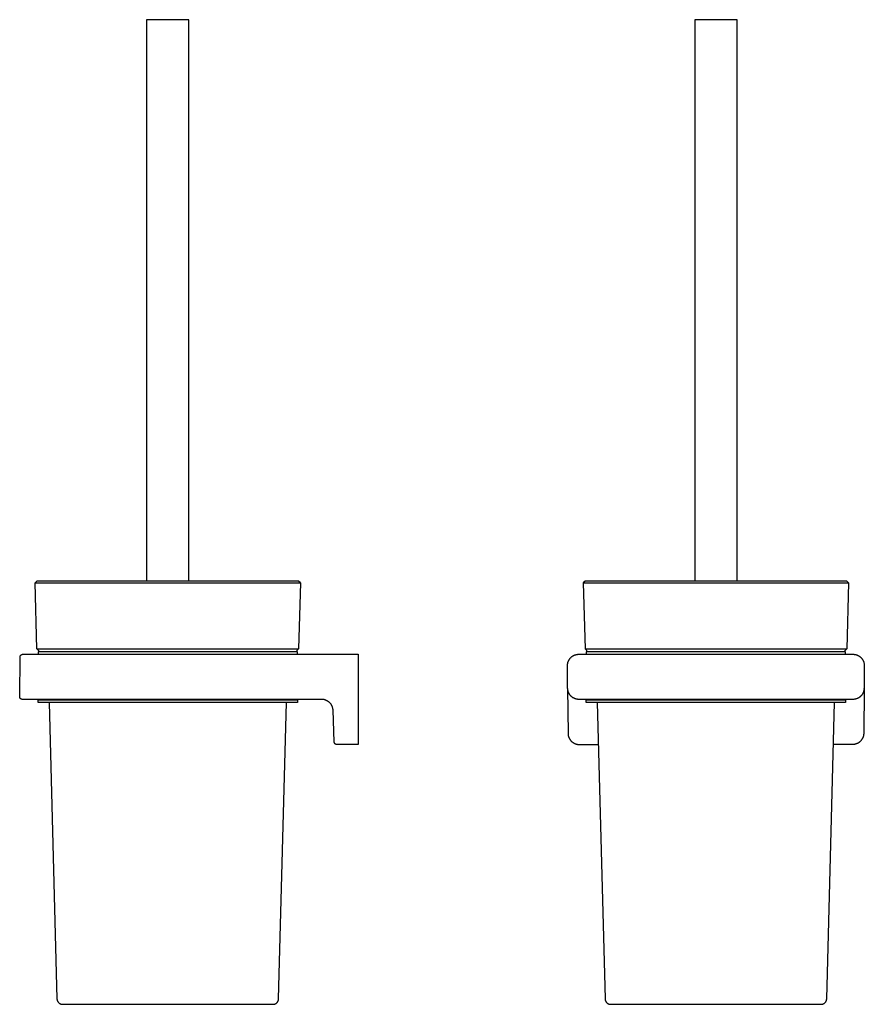
# Model space of a CAD drawing. Units: millimetres. Extents: x -140 to 160, y -326 to 447.
# Drawn here: x -140 to 160, y 98 to 447 of the extents above; entities that cross this region are included whole.
import ezdxf

# ---------------------------------------------------------------- set-up
doc = ezdxf.new("R2010")
doc.units = ezdxf.units.MM
doc.header["$MEASUREMENT"] = 0
doc.layers.add('Default', color=7, linetype='Continuous', true_color=0x000000)

msp = doc.modelspace()

# ---------------------------------------------------------------- linework, layer by layer
at = {"layer": 'Default', "color": 7, "true_color": 0xffffff}
for p, q in [((-79.59, 446.74), (-94.59, 446.74)), ((-94.59, 446.74), (-94.59, 247.64)), ((-79.59, 247.64), (-79.59, 446.74)), ((114.67, 446.74), (99.67, 446.74)), ((99.67, 446.74), (99.67, 247.64)), ((114.67, 247.64), (114.67, 446.74)), ((-133.47, 247.64), (-134.07, 247.03)), ((-133.46, 223.62), (-134.07, 247.03)), ((-134.07, 247.03), (-40.11, 247.03)), ((-40.71, 247.64), (-133.47, 247.64)), ((-40.11, 247.03), (-40.72, 223.62)), ((-40.11, 247.03), (-40.71, 247.64)), ((60.79, 247.64), (60.19, 247.03)), ((60.19, 247.03), (154.16, 247.03)), ((60.19, 247.03), (60.8, 223.62)), ((153.56, 247.64), (60.79, 247.64)), ((154.16, 247.03), (153.54, 223.62)), ((154.16, 247.03), (153.56, 247.64)), ((-132.46, 222.64), (-133.46, 223.62)), ((-133.46, 223.62), (-40.72, 223.62)), ((-40.72, 223.62), (-41.72, 222.64)), ((61.8, 222.64), (60.8, 223.62)), ((60.8, 223.62), (153.54, 223.62)), ((153.54, 223.62), (152.55, 222.64)), ((-139.58, 206.75), (-139.46, 220.75)), ((-139.46, 220.79), (-139.45, 220.82)), ((-139.46, 220.75), (-139.46, 220.79)), ((-139.45, 220.89), (-139.44, 220.92)), ((-139.45, 220.86), (-139.45, 220.89)), ((-139.45, 220.82), (-139.45, 220.86)), ((-139.44, 220.92), (-139.43, 220.96)), ((-139.43, 220.99), (-139.42, 221.02)), ((-139.43, 220.96), (-139.43, 220.99)), ((-139.42, 221.02), (-139.41, 221.06)), ((-139.41, 221.06), (-139.4, 221.09)), ((-139.4, 221.09), (-139.38, 221.12)), ((-139.38, 221.12), (-139.37, 221.16)), ((-139.37, 221.16), (-139.35, 221.19)), ((-139.35, 221.19), (-139.34, 221.22)), ((-139.34, 221.22), (-139.32, 221.25)), ((-139.32, 221.25), (-139.3, 221.28)), ((-139.3, 221.28), (-139.28, 221.31)), ((-139.28, 221.31), (-139.26, 221.33)), ((-139.26, 221.33), (-139.24, 221.36)), ((-139.24, 221.36), (-139.22, 221.39)), ((-139.22, 221.39), (-139.2, 221.42)), ((-139.2, 221.42), (-139.17, 221.44)), ((-139.17, 221.44), (-139.15, 221.46)), ((-139.15, 221.46), (-139.12, 221.49)), ((-139.12, 221.49), (-139.1, 221.51)), ((-139.1, 221.51), (-139.07, 221.53)), ((-139.07, 221.53), (-139.04, 221.55)), ((-139.04, 221.55), (-139.01, 221.57)), ((-139.01, 221.57), (-138.99, 221.59)), ((-138.99, 221.59), (-138.96, 221.61)), ((-138.96, 221.61), (-138.92, 221.63)), ((-138.92, 221.63), (-138.89, 221.64)), ((-138.89, 221.64), (-138.86, 221.66)), ((-138.86, 221.66), (-138.83, 221.67)), ((-138.83, 221.67), (-138.8, 221.68)), ((-138.8, 221.68), (-138.77, 221.69)), ((-138.77, 221.69), (-138.73, 221.7)), ((-138.73, 221.7), (-138.7, 221.71)), ((-138.7, 221.71), (-138.66, 221.72)), ((-138.66, 221.72), (-138.63, 221.73)), ((-138.63, 221.73), (-138.6, 221.73)), ((-138.6, 221.73), (-138.56, 221.74)), ((-138.56, 221.74), (-138.53, 221.74)), ((-138.53, 221.74), (-138.49, 221.74)), ((-138.49, 221.74), (-138.46, 221.74)), ((-138.46, 221.74), (-19.59, 221.74)), ((-41.09, 222.64), (-133.09, 222.64)), ((-133.09, 222.64), (-133.09, 221.74)), ((-41.09, 221.74), (-41.09, 222.64)), ((-19.59, 221.74), (-19.59, 189.74)), ((55.21, 219.92), (55.29, 220.03)), ((55.29, 220.03), (55.37, 220.14)), ((55.37, 220.14), (55.45, 220.25)), ((55.45, 220.25), (55.54, 220.36)), ((55.54, 220.36), (55.63, 220.46)), ((55.63, 220.46), (55.73, 220.56)), ((55.73, 220.56), (55.83, 220.65)), ((55.83, 220.65), (55.93, 220.75)), ((55.93, 220.75), (56.03, 220.84)), ((56.03, 220.84), (56.14, 220.92)), ((56.14, 220.92), (56.25, 221)), ((56.25, 221), (56.37, 221.08)), ((56.37, 221.08), (56.48, 221.15)), ((56.48, 221.15), (56.6, 221.22)), ((56.6, 221.22), (56.72, 221.29)), ((56.72, 221.29), (56.84, 221.35)), ((56.84, 221.35), (56.97, 221.41)), ((56.97, 221.41), (57.09, 221.46)), ((57.09, 221.46), (57.22, 221.51)), ((57.22, 221.51), (57.35, 221.55)), ((57.35, 221.55), (57.48, 221.59)), ((57.48, 221.59), (57.62, 221.63)), ((57.62, 221.63), (57.75, 221.66)), ((57.75, 221.66), (57.89, 221.68)), ((57.89, 221.68), (58.02, 221.7)), ((58.02, 221.7), (58.16, 221.72)), ((58.16, 221.72), (58.3, 221.73)), ((58.3, 221.73), (58.43, 221.74)), ((58.43, 221.74), (58.57, 221.74)), ((58.57, 221.74), (155.78, 221.74)), ((153.17, 222.64), (61.17, 222.64)), ((61.17, 222.64), (61.17, 221.74)), ((153.17, 221.74), (153.17, 222.64)), ((155.78, 221.74), (155.92, 221.74)), ((155.92, 221.74), (156.05, 221.73)), ((156.05, 221.73), (156.19, 221.72)), ((156.19, 221.72), (156.33, 221.7)), ((156.33, 221.7), (156.46, 221.68)), ((156.46, 221.68), (156.6, 221.66)), ((156.6, 221.66), (156.73, 221.63)), ((156.73, 221.63), (156.86, 221.59)), ((156.86, 221.59), (157, 221.55)), ((157, 221.55), (157.13, 221.51)), ((157.13, 221.51), (157.25, 221.46)), ((157.25, 221.46), (157.38, 221.41)), ((157.38, 221.41), (157.51, 221.35)), ((157.51, 221.35), (157.63, 221.29)), ((157.63, 221.29), (157.75, 221.22)), ((157.75, 221.22), (157.87, 221.15)), ((157.87, 221.15), (157.98, 221.08)), ((157.98, 221.08), (158.1, 221)), ((158.1, 221), (158.21, 220.92)), ((158.21, 220.92), (158.32, 220.84)), ((158.32, 220.84), (158.42, 220.75)), ((158.42, 220.75), (158.52, 220.65)), ((158.52, 220.65), (158.62, 220.56)), ((158.62, 220.56), (158.71, 220.46)), ((158.71, 220.46), (158.81, 220.36)), ((158.81, 220.36), (158.89, 220.25)), ((158.89, 220.25), (158.98, 220.14)), ((158.98, 220.14), (159.06, 220.03)), ((159.06, 220.03), (159.14, 219.92)), ((54.57, 217.84), (54.58, 217.98)), ((54.57, 217.71), (54.57, 217.84)), ((54.64, 209.71), (54.57, 217.71)), ((54.58, 217.98), (54.59, 218.12)), ((54.59, 218.12), (54.6, 218.26)), ((54.6, 218.26), (54.62, 218.39)), ((54.62, 218.39), (54.65, 218.53)), ((54.65, 218.53), (54.68, 218.66)), ((54.68, 218.66), (54.71, 218.79)), ((54.71, 218.79), (54.75, 218.93)), ((54.75, 218.93), (54.79, 219.06)), ((54.79, 219.06), (54.84, 219.19)), ((54.84, 219.19), (54.89, 219.31)), ((54.89, 219.31), (54.95, 219.44)), ((54.95, 219.44), (55.01, 219.56)), ((55.01, 219.56), (55.07, 219.68)), ((55.07, 219.68), (55.14, 219.8)), ((55.14, 219.8), (55.21, 219.92)), ((159.14, 219.92), (159.21, 219.8)), ((159.21, 219.8), (159.28, 219.68)), ((159.28, 219.68), (159.34, 219.56)), ((159.34, 219.56), (159.4, 219.44)), ((159.4, 219.44), (159.46, 219.31)), ((159.46, 219.31), (159.51, 219.19)), ((159.51, 219.19), (159.56, 219.06)), ((159.56, 219.06), (159.6, 218.93)), ((159.6, 218.93), (159.64, 218.79)), ((159.64, 218.79), (159.67, 218.66)), ((159.67, 218.66), (159.7, 218.53)), ((159.7, 218.53), (159.73, 218.39)), ((159.78, 217.71), (159.71, 209.71)), ((159.73, 218.39), (159.75, 218.26)), ((159.75, 218.26), (159.76, 218.12)), ((159.76, 218.12), (159.77, 217.98)), ((159.77, 217.98), (159.78, 217.84)), ((159.78, 217.84), (159.78, 217.71)), ((54.64, 209.57), (54.64, 209.71)), ((54.64, 209.6), (54.64, 209.62)), ((54.64, 209.61), (54.78, 193.71)), ((54.65, 209.43), (54.64, 209.57)), ((159.71, 209.61), (159.57, 193.71)), ((159.7, 209.53), (159.71, 209.62)), ((159.71, 209.57), (159.7, 209.43)), ((159.71, 209.71), (159.71, 209.57)), ((-139.58, 206.72), (-139.58, 206.75)), ((-139.58, 206.68), (-139.58, 206.72)), ((-139.58, 206.65), (-139.58, 206.68)), ((-139.57, 206.61), (-139.58, 206.65)), ((-139.57, 206.58), (-139.57, 206.61)), ((-139.56, 206.55), (-139.57, 206.58)), ((-139.55, 206.51), (-139.56, 206.55)), ((-139.54, 206.48), (-139.55, 206.51)), ((-139.54, 206.45), (-139.54, 206.48)), ((-139.52, 206.41), (-139.54, 206.45)), ((-139.51, 206.38), (-139.52, 206.41)), ((-139.5, 206.35), (-139.51, 206.38)), ((-139.49, 206.32), (-139.5, 206.35)), ((-139.47, 206.29), (-139.49, 206.32)), ((-139.45, 206.26), (-139.47, 206.29)), ((-139.44, 206.23), (-139.45, 206.26)), ((-139.42, 206.2), (-139.44, 206.23)), ((-139.4, 206.17), (-139.42, 206.2)), ((-139.38, 206.14), (-139.4, 206.17)), ((-139.36, 206.12), (-139.38, 206.14)), ((-139.34, 206.09), (-139.36, 206.12)), ((-139.31, 206.06), (-139.34, 206.09)), ((-139.29, 206.04), (-139.31, 206.06)), ((-139.27, 206.01), (-139.29, 206.04)), ((-139.24, 205.99), (-139.27, 206.01)), ((-139.21, 205.97), (-139.24, 205.99)), ((-139.19, 205.95), (-139.21, 205.97)), ((54.67, 209.29), (54.65, 209.43)), ((54.68, 209.15), (54.67, 209.29)), ((54.71, 209.02), (54.68, 209.15)), ((54.73, 208.88), (54.71, 209.02)), ((54.77, 208.75), (54.73, 208.88)), ((54.8, 208.61), (54.77, 208.75)), ((54.84, 208.48), (54.8, 208.61)), ((54.89, 208.35), (54.84, 208.48)), ((54.94, 208.22), (54.89, 208.35)), ((55, 208.09), (54.94, 208.22)), ((55.06, 207.97), (55, 208.09)), ((55.12, 207.84), (55.06, 207.97)), ((55.19, 207.72), (55.12, 207.84)), ((55.26, 207.6), (55.19, 207.72)), ((55.34, 207.49), (55.26, 207.6)), ((55.42, 207.37), (55.34, 207.49)), ((55.5, 207.26), (55.42, 207.37)), ((55.59, 207.16), (55.5, 207.26)), ((55.68, 207.05), (55.59, 207.16)), ((55.77, 206.95), (55.68, 207.05)), ((55.87, 206.85), (55.77, 206.95)), ((55.98, 206.76), (55.87, 206.85)), ((56.08, 206.67), (55.98, 206.76)), ((56.19, 206.58), (56.08, 206.67)), ((56.3, 206.5), (56.19, 206.58)), ((56.41, 206.42), (56.3, 206.5)), ((56.53, 206.34), (56.41, 206.42)), ((56.65, 206.27), (56.53, 206.34)), ((56.77, 206.21), (56.65, 206.27)), ((56.9, 206.14), (56.77, 206.21)), ((57.02, 206.08), (56.9, 206.14)), ((57.15, 206.03), (57.02, 206.08)), ((57.28, 205.98), (57.15, 206.03)), ((57.41, 205.94), (57.28, 205.98)), ((157.07, 205.98), (156.94, 205.94)), ((157.2, 206.03), (157.07, 205.98)), ((157.33, 206.08), (157.2, 206.03)), ((157.45, 206.14), (157.33, 206.08)), ((157.58, 206.21), (157.45, 206.14)), ((157.7, 206.27), (157.58, 206.21)), ((157.82, 206.34), (157.7, 206.27)), ((157.93, 206.42), (157.82, 206.34)), ((158.05, 206.5), (157.93, 206.42)), ((158.16, 206.58), (158.05, 206.5)), ((158.27, 206.67), (158.16, 206.58)), ((158.37, 206.76), (158.27, 206.67)), ((158.48, 206.85), (158.37, 206.76)), ((158.57, 206.95), (158.48, 206.85)), ((158.67, 207.05), (158.57, 206.95)), ((158.76, 207.16), (158.67, 207.05)), ((158.85, 207.26), (158.76, 207.16)), ((158.93, 207.37), (158.85, 207.26)), ((159.01, 207.49), (158.93, 207.37)), ((159.09, 207.6), (159.01, 207.49)), ((159.16, 207.72), (159.09, 207.6)), ((159.23, 207.84), (159.16, 207.72)), ((159.29, 207.97), (159.23, 207.84)), ((159.35, 208.09), (159.29, 207.97)), ((159.41, 208.22), (159.35, 208.09)), ((159.46, 208.35), (159.41, 208.22)), ((159.5, 208.48), (159.46, 208.35)), ((159.55, 208.61), (159.5, 208.48)), ((159.58, 208.75), (159.55, 208.61)), ((159.62, 208.88), (159.58, 208.75)), ((159.64, 209.02), (159.62, 208.88)), ((159.67, 209.15), (159.64, 209.02)), ((159.68, 209.29), (159.67, 209.15)), ((159.7, 209.43), (159.68, 209.29)), ((-139.16, 205.93), (-139.19, 205.95)), ((-139.13, 205.91), (-139.16, 205.93)), ((-139.1, 205.89), (-139.13, 205.91)), ((-139.07, 205.87), (-139.1, 205.89)), ((-139.04, 205.86), (-139.07, 205.87)), ((-139.01, 205.84), (-139.04, 205.86)), ((-138.98, 205.83), (-139.01, 205.84)), ((-138.95, 205.81), (-138.98, 205.83)), ((-138.92, 205.8), (-138.95, 205.81)), ((-138.88, 205.79), (-138.92, 205.8)), ((-138.85, 205.78), (-138.88, 205.79)), ((-138.82, 205.77), (-138.85, 205.78)), ((-138.78, 205.76), (-138.82, 205.77)), ((-138.75, 205.76), (-138.78, 205.76)), ((-138.72, 205.75), (-138.75, 205.76)), ((-138.68, 205.75), (-138.72, 205.75)), ((-138.65, 205.74), (-138.68, 205.75)), ((-138.61, 205.74), (-138.65, 205.74)), ((-138.58, 205.74), (-138.61, 205.74)), ((-32.51, 205.74), (-138.58, 205.74)), ((-133.09, 204.64), (-133.09, 205.54)), ((-133.09, 205.54), (-41.09, 205.54)), ((-41.09, 204.64), (-133.09, 204.64)), ((-131.49, 205.74), (-131.49, 205.54)), ((-129.12, 204.64), (-126.36, 99.59)), ((-47.81, 99.59), (-45.06, 204.64)), ((-42.69, 205.74), (-42.69, 205.54)), ((-41.09, 205.54), (-41.09, 204.64)), ((-32.37, 205.74), (-32.51, 205.74)), ((-32.24, 205.73), (-32.37, 205.74)), ((-32.1, 205.72), (-32.24, 205.73)), ((-31.97, 205.71), (-32.1, 205.72)), ((-31.83, 205.68), (-31.97, 205.71)), ((-31.7, 205.66), (-31.83, 205.68)), ((-31.56, 205.63), (-31.7, 205.66)), ((-31.43, 205.59), (-31.56, 205.63)), ((-31.3, 205.56), (-31.43, 205.59)), ((-31.17, 205.51), (-31.3, 205.56)), ((-31.04, 205.46), (-31.17, 205.51)), ((-30.92, 205.41), (-31.04, 205.46)), ((-30.79, 205.36), (-30.92, 205.41)), ((-30.67, 205.29), (-30.79, 205.36)), ((-30.55, 205.23), (-30.67, 205.29)), ((-30.43, 205.16), (-30.55, 205.23)), ((-30.32, 205.09), (-30.43, 205.16)), ((-30.2, 205.01), (-30.32, 205.09)), ((-30.09, 204.93), (-30.2, 205.01)), ((-29.99, 204.85), (-30.09, 204.93)), ((-29.88, 204.76), (-29.99, 204.85)), ((-29.78, 204.67), (-29.88, 204.76)), ((-29.68, 204.57), (-29.78, 204.67)), ((-29.59, 204.47), (-29.68, 204.57)), ((-29.5, 204.37), (-29.59, 204.47)), ((-29.41, 204.27), (-29.5, 204.37)), ((-29.32, 204.16), (-29.41, 204.27)), ((-29.24, 204.05), (-29.32, 204.16)), ((-29.17, 203.94), (-29.24, 204.05)), ((-29.09, 203.82), (-29.17, 203.94)), ((-29.02, 203.7), (-29.09, 203.82)), ((-28.96, 203.58), (-29.02, 203.7)), ((-28.9, 203.46), (-28.96, 203.58)), ((-28.84, 203.34), (-28.9, 203.46)), ((-28.79, 203.21), (-28.84, 203.34)), ((-28.74, 203.08), (-28.79, 203.21)), ((-28.7, 202.95), (-28.74, 203.08)), ((-28.66, 202.82), (-28.7, 202.95)), ((-28.62, 202.69), (-28.66, 202.82)), ((-28.59, 202.56), (-28.62, 202.69)), ((-28.57, 202.42), (-28.59, 202.56)), ((57.54, 205.9), (57.41, 205.94)), ((57.68, 205.86), (57.54, 205.9)), ((57.81, 205.83), (57.68, 205.86)), ((57.95, 205.8), (57.81, 205.83)), ((58.09, 205.78), (57.95, 205.8)), ((58.22, 205.76), (58.09, 205.78)), ((58.36, 205.75), (58.22, 205.76)), ((58.5, 205.74), (58.36, 205.75)), ((58.64, 205.74), (58.5, 205.74)), ((155.71, 205.74), (58.64, 205.74)), ((61.17, 204.64), (61.17, 205.54)), ((61.17, 205.54), (153.17, 205.54)), ((153.17, 204.64), (61.17, 204.64)), ((62.77, 205.74), (62.77, 205.54)), ((65.15, 204.64), (67.9, 99.59)), ((146.45, 99.59), (149.2, 204.64)), ((151.57, 205.74), (151.57, 205.54)), ((153.17, 205.54), (153.17, 204.64)), ((155.85, 205.74), (155.71, 205.74)), ((155.99, 205.75), (155.85, 205.74)), ((156.12, 205.76), (155.99, 205.75)), ((156.26, 205.78), (156.12, 205.76)), ((156.4, 205.8), (156.26, 205.78)), ((156.54, 205.83), (156.4, 205.8)), ((156.67, 205.86), (156.54, 205.83)), ((156.81, 205.9), (156.67, 205.86)), ((156.94, 205.94), (156.81, 205.9)), ((-28.55, 202.29), (-28.57, 202.42)), ((-28.53, 202.15), (-28.55, 202.29)), ((-28.52, 202.02), (-28.53, 202.15)), ((-28.51, 201.88), (-28.52, 202.02)), ((-28.12, 190.66), (-28.51, 201.88)), ((54.78, 193.71), (54.78, 193.57)), ((54.78, 193.57), (54.79, 193.43)), ((54.79, 193.43), (54.8, 193.29)), ((54.8, 193.29), (54.82, 193.15)), ((54.82, 193.15), (54.85, 193.02)), ((54.85, 193.02), (54.87, 192.88)), ((54.87, 192.88), (54.91, 192.75)), ((54.91, 192.75), (54.94, 192.61)), ((54.94, 192.61), (54.98, 192.48)), ((54.98, 192.48), (55.03, 192.35)), ((55.03, 192.35), (55.08, 192.22)), ((55.08, 192.22), (55.14, 192.09)), ((55.14, 192.09), (55.2, 191.97)), ((159.21, 192.09), (159.15, 191.97)), ((159.27, 192.22), (159.21, 192.09)), ((159.32, 192.35), (159.27, 192.22)), ((159.37, 192.48), (159.32, 192.35)), ((159.41, 192.61), (159.37, 192.48)), ((159.44, 192.75), (159.41, 192.61)), ((159.48, 192.88), (159.44, 192.75)), ((159.5, 193.02), (159.48, 192.88)), ((159.53, 193.15), (159.5, 193.02)), ((159.54, 193.29), (159.53, 193.15)), ((159.56, 193.43), (159.54, 193.29)), ((159.57, 193.57), (159.56, 193.43)), ((159.57, 193.71), (159.57, 193.57)), ((-28.12, 190.63), (-28.12, 190.66)), ((-28.11, 190.6), (-28.12, 190.63)), ((-28.11, 190.56), (-28.11, 190.6)), ((-28.1, 190.53), (-28.11, 190.56)), ((-28.09, 190.49), (-28.1, 190.53)), ((-28.08, 190.46), (-28.09, 190.49)), ((-28.07, 190.43), (-28.08, 190.46)), ((-28.06, 190.4), (-28.07, 190.43)), ((-28.05, 190.36), (-28.06, 190.4)), ((-28.03, 190.33), (-28.05, 190.36)), ((-28.02, 190.3), (-28.03, 190.33)), ((-28, 190.27), (-28.02, 190.3)), ((-27.99, 190.24), (-28, 190.27)), ((-27.97, 190.21), (-27.99, 190.24)), ((-27.95, 190.18), (-27.97, 190.21)), ((-27.93, 190.15), (-27.95, 190.18)), ((-27.91, 190.13), (-27.93, 190.15)), ((-27.89, 190.1), (-27.91, 190.13)), ((-27.87, 190.07), (-27.89, 190.1)), ((-27.84, 190.05), (-27.87, 190.07)), ((-27.82, 190.02), (-27.84, 190.05)), ((-27.79, 190), (-27.82, 190.02)), ((-27.77, 189.98), (-27.79, 190)), ((-27.74, 189.96), (-27.77, 189.98)), ((-27.71, 189.93), (-27.74, 189.96)), ((-27.68, 189.91), (-27.71, 189.93)), ((-27.66, 189.9), (-27.68, 189.91)), ((-27.63, 189.88), (-27.66, 189.9)), ((-27.6, 189.86), (-27.63, 189.88)), ((-27.56, 189.85), (-27.6, 189.86)), ((-27.53, 189.83), (-27.56, 189.85)), ((-27.5, 189.82), (-27.53, 189.83)), ((-27.47, 189.8), (-27.5, 189.82)), ((-27.44, 189.79), (-27.47, 189.8)), ((-27.4, 189.78), (-27.44, 189.79)), ((-27.37, 189.77), (-27.4, 189.78)), ((-27.34, 189.77), (-27.37, 189.77)), ((-27.3, 189.76), (-27.34, 189.77)), ((-27.27, 189.75), (-27.3, 189.76)), ((-27.24, 189.75), (-27.27, 189.75)), ((-27.2, 189.75), (-27.24, 189.75)), ((-27.17, 189.74), (-27.2, 189.75)), ((-27.12, 189.74), (-27.17, 189.74)), ((-19.59, 189.74), (-27.12, 189.74)), ((55.2, 191.97), (55.26, 191.84)), ((55.26, 191.84), (55.33, 191.72)), ((55.33, 191.72), (55.4, 191.6)), ((55.4, 191.6), (55.48, 191.49)), ((55.48, 191.49), (55.56, 191.37)), ((55.56, 191.37), (55.64, 191.26)), ((55.64, 191.26), (55.73, 191.16)), ((55.73, 191.16), (55.82, 191.05)), ((55.82, 191.05), (55.91, 190.95)), ((55.91, 190.95), (56.01, 190.85)), ((56.01, 190.85), (56.11, 190.76)), ((56.11, 190.76), (56.22, 190.67)), ((56.22, 190.67), (56.33, 190.58)), ((56.33, 190.58), (56.44, 190.5)), ((56.44, 190.5), (56.55, 190.42)), ((56.55, 190.42), (56.67, 190.34)), ((56.67, 190.34), (56.79, 190.27)), ((56.79, 190.27), (56.91, 190.21)), ((56.91, 190.21), (57.03, 190.14)), ((57.03, 190.14), (57.16, 190.08)), ((57.16, 190.08), (57.29, 190.03)), ((57.29, 190.03), (57.42, 189.98)), ((57.42, 189.98), (57.55, 189.94)), ((57.55, 189.94), (57.68, 189.9)), ((57.68, 189.9), (57.82, 189.86)), ((57.82, 189.86), (57.95, 189.83)), ((57.95, 189.83), (58.09, 189.8)), ((58.09, 189.8), (58.23, 189.78)), ((58.23, 189.78), (58.36, 189.76)), ((58.36, 189.76), (58.5, 189.75)), ((58.5, 189.75), (58.64, 189.74)), ((58.64, 189.74), (58.78, 189.74)), ((58.78, 189.74), (65.54, 189.74)), ((155.57, 189.74), (148.81, 189.74)), ((155.71, 189.74), (155.57, 189.74)), ((155.85, 189.75), (155.71, 189.74)), ((155.99, 189.76), (155.85, 189.75)), ((156.12, 189.78), (155.99, 189.76)), ((156.26, 189.8), (156.12, 189.78)), ((156.4, 189.83), (156.26, 189.8)), ((156.53, 189.86), (156.4, 189.83)), ((156.67, 189.9), (156.53, 189.86)), ((156.8, 189.94), (156.67, 189.9)), ((156.93, 189.98), (156.8, 189.94)), ((157.06, 190.03), (156.93, 189.98)), ((157.19, 190.08), (157.06, 190.03)), ((157.31, 190.14), (157.19, 190.08)), ((157.44, 190.21), (157.31, 190.14)), ((157.56, 190.27), (157.44, 190.21)), ((157.68, 190.34), (157.56, 190.27)), ((157.8, 190.42), (157.68, 190.34)), ((157.91, 190.5), (157.8, 190.42)), ((158.02, 190.58), (157.91, 190.5)), ((158.13, 190.67), (158.02, 190.58)), ((158.23, 190.76), (158.13, 190.67)), ((158.34, 190.85), (158.23, 190.76)), ((158.43, 190.95), (158.34, 190.85)), ((158.53, 191.05), (158.43, 190.95)), ((158.62, 191.16), (158.53, 191.05)), ((158.71, 191.26), (158.62, 191.16)), ((158.79, 191.37), (158.71, 191.26)), ((158.87, 191.49), (158.79, 191.37)), ((158.95, 191.6), (158.87, 191.49)), ((159.02, 191.72), (158.95, 191.6)), ((159.09, 191.84), (159.02, 191.72)), ((159.15, 191.97), (159.09, 191.84)), ((-126.36, 99.59), (-126.36, 99.52)), ((-126.36, 99.52), (-126.36, 99.45)), ((-126.36, 99.45), (-126.35, 99.38)), ((-126.35, 99.38), (-126.34, 99.32)), ((-126.34, 99.32), (-126.33, 99.25)), ((-126.33, 99.25), (-126.31, 99.18)), ((-126.31, 99.18), (-126.29, 99.12)), ((-126.29, 99.12), (-126.28, 99.05)), ((-126.28, 99.05), (-126.25, 98.98)), ((-126.25, 98.98), (-126.23, 98.92)), ((-126.23, 98.92), (-126.2, 98.86)), ((-126.2, 98.86), (-126.18, 98.79)), ((-126.18, 98.79), (-126.15, 98.73)), ((-126.15, 98.73), (-126.11, 98.67)), ((-126.11, 98.67), (-126.08, 98.61)), ((-126.08, 98.61), (-126.04, 98.55)), ((-126.04, 98.55), (-126, 98.5)), ((-126, 98.5), (-125.96, 98.44)), ((-125.96, 98.44), (-125.92, 98.39)), ((-125.92, 98.39), (-125.88, 98.33)), ((-125.88, 98.33), (-125.83, 98.28)), ((-125.83, 98.28), (-125.79, 98.23)), ((-125.79, 98.23), (-125.74, 98.19)), ((-125.74, 98.19), (-125.69, 98.14)), ((-125.69, 98.14), (-125.63, 98.1)), ((-125.63, 98.1), (-125.58, 98.05)), ((-125.58, 98.05), (-125.52, 98.01)), ((-125.52, 98.01), (-125.47, 97.97)), ((-125.47, 97.97), (-125.41, 97.94)), ((-125.41, 97.94), (-125.35, 97.9)), ((-125.35, 97.9), (-125.29, 97.87)), ((-125.29, 97.87), (-125.23, 97.84)), ((-125.23, 97.84), (-125.17, 97.81)), ((-125.17, 97.81), (-125.1, 97.78)), ((-125.1, 97.78), (-125.04, 97.76)), ((-125.04, 97.76), (-124.97, 97.74)), ((-49.2, 97.74), (-49.14, 97.76)), ((-49.14, 97.76), (-49.08, 97.78)), ((-49.08, 97.78), (-49.01, 97.81)), ((-49.01, 97.81), (-48.95, 97.84)), ((-48.95, 97.84), (-48.89, 97.87)), ((-48.89, 97.87), (-48.83, 97.9)), ((-48.83, 97.9), (-48.77, 97.94)), ((-48.77, 97.94), (-48.71, 97.97)), ((-48.71, 97.97), (-48.65, 98.01)), ((-48.65, 98.01), (-48.6, 98.05)), ((-48.6, 98.05), (-48.54, 98.1)), ((-48.54, 98.1), (-48.49, 98.14)), ((-48.49, 98.14), (-48.44, 98.19)), ((-48.44, 98.19), (-48.39, 98.23)), ((-48.39, 98.23), (-48.35, 98.28)), ((-48.35, 98.28), (-48.3, 98.33)), ((-48.3, 98.33), (-48.26, 98.39)), ((-48.26, 98.39), (-48.21, 98.44)), ((-48.21, 98.44), (-48.17, 98.5)), ((-48.17, 98.5), (-48.13, 98.55)), ((-48.13, 98.55), (-48.1, 98.61)), ((-48.1, 98.61), (-48.06, 98.67)), ((-48.06, 98.67), (-48.03, 98.73)), ((-48.03, 98.73), (-48, 98.79)), ((-48, 98.79), (-47.97, 98.86)), ((-47.97, 98.86), (-47.95, 98.92)), ((-47.95, 98.92), (-47.92, 98.98)), ((-47.92, 98.98), (-47.9, 99.05)), ((-47.9, 99.05), (-47.88, 99.12)), ((-47.88, 99.12), (-47.87, 99.18)), ((-47.87, 99.18), (-47.85, 99.25)), ((-47.85, 99.25), (-47.84, 99.32)), ((-47.84, 99.32), (-47.83, 99.38)), ((-47.83, 99.38), (-47.82, 99.45)), ((-47.82, 99.52), (-47.81, 99.59)), ((-47.82, 99.45), (-47.82, 99.52)), ((67.9, 99.59), (67.9, 99.52)), ((67.9, 99.52), (67.91, 99.45)), ((67.91, 99.45), (67.91, 99.38)), ((67.91, 99.38), (67.92, 99.32)), ((67.92, 99.32), (67.94, 99.25)), ((67.94, 99.25), (67.95, 99.18)), ((67.95, 99.18), (67.97, 99.12)), ((67.97, 99.12), (67.99, 99.05)), ((67.99, 99.05), (68.01, 98.98)), ((68.01, 98.98), (68.03, 98.92)), ((68.03, 98.92), (68.06, 98.86)), ((68.06, 98.86), (68.09, 98.79)), ((68.09, 98.79), (68.12, 98.73)), ((68.12, 98.73), (68.15, 98.67)), ((68.15, 98.67), (68.18, 98.61)), ((68.18, 98.61), (68.22, 98.55)), ((68.22, 98.55), (68.26, 98.5)), ((68.26, 98.5), (68.3, 98.44)), ((68.3, 98.44), (68.34, 98.39)), ((68.34, 98.39), (68.38, 98.33)), ((68.38, 98.33), (68.43, 98.28)), ((68.43, 98.28), (68.48, 98.23)), ((68.48, 98.23), (68.53, 98.19)), ((68.53, 98.19), (68.58, 98.14)), ((68.58, 98.14), (68.63, 98.1)), ((68.63, 98.1), (68.68, 98.05)), ((68.68, 98.05), (68.74, 98.01)), ((68.74, 98.01), (68.8, 97.97)), ((68.8, 97.97), (68.85, 97.94)), ((68.85, 97.94), (68.91, 97.9)), ((68.91, 97.9), (68.97, 97.87)), ((68.97, 97.87), (69.03, 97.84)), ((69.03, 97.84), (69.1, 97.81)), ((69.1, 97.81), (69.16, 97.78)), ((69.16, 97.78), (69.23, 97.76)), ((69.23, 97.76), (69.29, 97.74)), ((145.06, 97.74), (145.12, 97.76)), ((145.12, 97.76), (145.19, 97.78)), ((145.19, 97.78), (145.25, 97.81)), ((145.25, 97.81), (145.31, 97.84)), ((145.31, 97.84), (145.38, 97.87)), ((145.38, 97.87), (145.44, 97.9)), ((145.44, 97.9), (145.49, 97.94)), ((145.49, 97.94), (145.55, 97.97)), ((145.55, 97.97), (145.61, 98.01)), ((145.61, 98.01), (145.66, 98.05)), ((145.66, 98.05), (145.72, 98.1)), ((145.72, 98.1), (145.77, 98.14)), ((145.77, 98.14), (145.82, 98.19)), ((145.82, 98.19), (145.87, 98.23)), ((145.87, 98.23), (145.92, 98.28)), ((145.92, 98.28), (145.96, 98.33)), ((145.96, 98.33), (146.01, 98.39)), ((146.01, 98.39), (146.05, 98.44)), ((146.05, 98.44), (146.09, 98.5)), ((146.09, 98.5), (146.13, 98.55)), ((146.13, 98.55), (146.16, 98.61)), ((146.16, 98.61), (146.2, 98.67)), ((146.2, 98.67), (146.23, 98.73)), ((146.23, 98.73), (146.26, 98.79)), ((146.26, 98.79), (146.29, 98.86)), ((146.29, 98.86), (146.32, 98.92)), ((146.32, 98.92), (146.34, 98.98)), ((146.34, 98.98), (146.36, 99.05)), ((146.36, 99.05), (146.38, 99.12)), ((146.38, 99.12), (146.4, 99.18)), ((146.4, 99.18), (146.41, 99.25)), ((146.41, 99.25), (146.42, 99.32)), ((146.42, 99.32), (146.43, 99.38)), ((146.43, 99.38), (146.44, 99.45)), ((146.44, 99.45), (146.45, 99.52)), ((146.45, 99.52), (146.45, 99.59)), ((-124.97, 97.74), (-124.91, 97.72)), ((-124.91, 97.72), (-124.84, 97.7)), ((-124.84, 97.7), (-124.77, 97.68)), ((-124.77, 97.68), (-124.71, 97.67)), ((-124.71, 97.67), (-124.64, 97.66)), ((-124.64, 97.66), (-124.57, 97.65)), ((-124.57, 97.65), (-124.5, 97.65)), ((-124.5, 97.65), (-124.43, 97.64)), ((-124.43, 97.64), (-124.37, 97.64)), ((-124.37, 97.64), (-49.81, 97.64)), ((-49.81, 97.64), (-49.74, 97.64)), ((-49.74, 97.64), (-49.68, 97.65)), ((-49.68, 97.65), (-49.61, 97.65)), ((-49.61, 97.65), (-49.54, 97.66)), ((-49.54, 97.66), (-49.47, 97.67)), ((-49.47, 97.67), (-49.4, 97.68)), ((-49.4, 97.68), (-49.34, 97.7)), ((-49.34, 97.7), (-49.27, 97.72)), ((-49.27, 97.72), (-49.2, 97.74)), ((69.29, 97.74), (69.36, 97.72)), ((69.36, 97.72), (69.42, 97.7)), ((69.42, 97.7), (69.49, 97.68)), ((69.49, 97.68), (69.56, 97.67)), ((69.56, 97.67), (69.62, 97.66)), ((69.62, 97.66), (69.69, 97.65)), ((69.69, 97.65), (69.76, 97.65)), ((69.76, 97.65), (69.83, 97.64)), ((69.83, 97.64), (69.9, 97.64)), ((69.9, 97.64), (144.45, 97.64)), ((144.45, 97.64), (144.52, 97.64)), ((144.52, 97.64), (144.59, 97.65)), ((144.59, 97.65), (144.66, 97.65)), ((144.66, 97.65), (144.72, 97.66)), ((144.72, 97.66), (144.79, 97.67)), ((144.79, 97.67), (144.86, 97.68)), ((144.86, 97.68), (144.93, 97.7)), ((144.93, 97.7), (144.99, 97.72)), ((144.99, 97.72), (145.06, 97.74))]:
    msp.add_line(p, q, dxfattribs=at)

doc.saveas('drawing.dxf')
